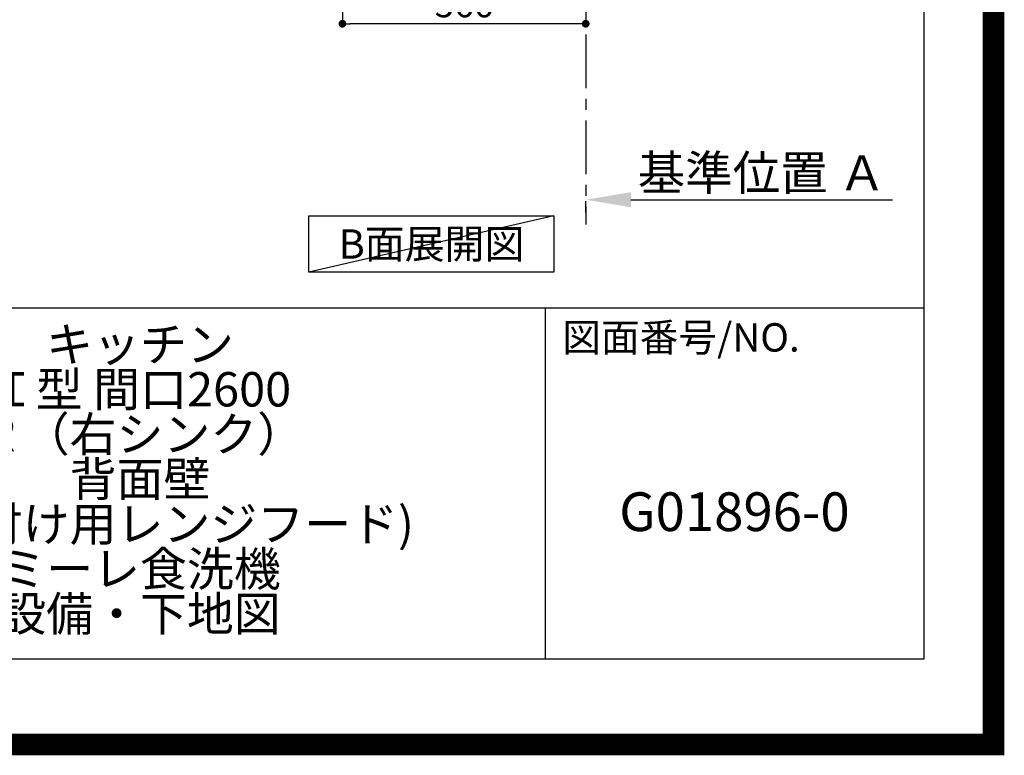
# Model space of a CAD drawing. Extents: x 27948 to 54421, y -13 to 8857.
# Drawn here: x 52131 to 54421, y -13 to 1697 of the extents above; entities that cross this region are included whole.
import ezdxf

# ---------------------------------------------------------------- set-up
doc = ezdxf.new("R2010")
doc.units = 0
doc.header["$LTSCALE"] = 50
doc.header["$MEASUREMENT"] = 0
doc.linetypes.add('CENTER', pattern=[2, 1.25, -0.25, 0.25, -0.25])
doc.layers.get('0').update_dxf_attribs({"linetype": 'CONTINUOUS'})
doc.layers.get('DEFPOINTS').update_dxf_attribs({"color": 146, "linetype": 'CONTINUOUS'})
for name, color, linetype in [('111-壁仕上', 3, 'CONTINUOUS'), ('160-文字', 254, 'CONTINUOUS'), ('166-寸法B', 11, 'CONTINUOUS'), ('190-図面外枠', 5, 'CONTINUOUS'), ('191-図面内枠', 4, 'CONTINUOUS')]:
    doc.layers.add(name, color=color, linetype=linetype)
doc.styles.add('KH001', font='txt')
doc.dimstyles.new('KH1xx030', dxfattribs={"dimscale": 30, "dimtxt": 2, "dimasz": 0.6, "dimexe": 0.3, "dimexo": 1.2, "dimgap": 0.5, "dimtad": 3, "dimdec": 1, "dimdsep": 46, "dimlunit": 6, "dimtxsty": 'KH001', "dimblk": 'DOT', "dimcen": 1, "dimdle": 1, "dimclrd": 256, "dimclre": 256, "dimclrt": 256, "dimadec": 0, "dimazin": 0, "dimtfac": 1, "dimtdec": 1, "dimtix": 1, "dimtmove": 2, "dimatfit": 3, "dimldrblk": 'CLOSEDBLANK', "dimfxl": 1, "dimtolj": 1, "dimtzin": 0, "dimlwd": -1, "dimlwe": -1, "dimarcsym": 0})

# ---------------------------------------------------------------- blocks, each defined once
blk = doc.blocks.new('A$C5D946DDC')
at = {"layer": '190-図面外枠'}
for p, q in [((20519, 14349.3), (20519, 350.7)), ((20519, 350.7), (271, 350.7))]:
    blk.add_line(p, q, dxfattribs=at)
at = {"layer": 'DEFPOINTS'}
blk.add_lwpolyline([(0, 0), (20790, 0), (20790, 14700), (0, 14700)], close=True, dxfattribs=at)
blk = doc.blocks.new('_Dot')
at = {"color": 0, "linetype": 'ByBlock', "lineweight": -2}
blk.add_line((-0.5, 0), (-1, 0), dxfattribs=at)
at = {"color": 0, "linetype": 'ByBlock', "const_width": 0.5}
blk.add_lwpolyline([(-0.25, 0, 1), (0.25, 0, 1)], format="xyb", close=True, dxfattribs=at)
blk = doc.blocks.new('*D243')
at = {"layer": '166-寸法B', "transparency": 16777216}
for p, q in [((52881.2, 2027), (52881.2, 1679)), ((53447.2, 2027), (53447.2, 1679)), ((53429.2, 1688), (52899.2, 1688))]:
    blk.add_line(p, q, dxfattribs=at)
at = {"layer": 'DEFPOINTS', "color": 0, "transparency": 16777216}
for p in [(52881.2, 2063), (53447.2, 2063), (52881.2, 1688)]:
    blk.add_point(p, dxfattribs=at)
at = {"layer": '166-寸法B', "transparency": 16777216, "xscale": 18, "yscale": 18, "zscale": 18, "rotation": 180}
blk.add_blockref('_Dot', (52881.2, 1688), dxfattribs=at)
at = {"layer": '166-寸法B', "transparency": 16777216, "xscale": 18, "yscale": 18, "zscale": 18}
blk.add_blockref('_Dot', (53447.2, 1688), dxfattribs=at)
at = {"layer": '166-寸法B', "transparency": 16777216, "insert": (53164.2, 1733), "char_height": 60, "attachment_point": 5, "style": 'KH001'}
blk.add_mtext('\\A1;566', dxfattribs=at)
blk = doc.blocks.new('_ClosedBlank')
at = {"color": 0, "linetype": 'ByBlock', "lineweight": -2}
for p, q in [((-1, 0.167), (0, 0)), ((-1, 0.167), (-1, -0.167)), ((0, 0), (-1, -0.167))]:
    blk.add_line(p, q, dxfattribs=at)
blk = doc.blocks.new('*D244')
at = {"layer": '166-寸法B', "transparency": 16777216}
for p, q in [((53447.2, 1248.8), (53447.2, 1275.8)), ((53552.2, 1278.8), (54160.5, 1278.8))]:
    blk.add_line(p, q, dxfattribs=at)
blk.add_solid([(53552.2, 1296.3), (53552.2, 1261.3), (53447.2, 1278.8)], dxfattribs=at)
at = {"layer": 'DEFPOINTS', "color": 0, "transparency": 16777216}
for p in [(53447.2, 1278.8), (54151.5, 1278.8), (54151.5, 1191.2)]:
    blk.add_point(p, dxfattribs=at)
at = {"layer": '166-寸法B', "transparency": 16777216, "insert": (53856.8, 1341.3), "char_height": 81, "attachment_point": 5, "style": 'KH001'}
blk.add_mtext('\\A1;基準位置 Ａ', dxfattribs=at)
blk = doc.blocks.new('_None')

msp = doc.modelspace()

# ---------------------------------------------------------------- linework, layer by layer
at = {"layer": '111-壁仕上', "color": 253, "linetype": 'CENTER', "ltscale": 2}
msp.add_line((53447.17, 2063.05), (53447.17, 1221.29), dxfattribs=at)
at = {"layer": '160-文字'}
msp.add_lwpolyline([(52803.36, 1241.05), (53373.39, 1241.05), (53373.39, 1110.62), (52803.36, 1110.62)], close=True, dxfattribs=at)
at = {"layer": '191-図面内枠'}
for p, q in [((42084.55, 1027.33), (54233.37, 1027.33)), ((53352.93, 1027.33), (53352.93, 210.4))]:
    msp.add_line(p, q, dxfattribs=at)
at = {"layer": 'DEFPOINTS'}
msp.add_line((53373.39, 1241.05), (52803.36, 1110.62), dxfattribs=at)
at = {"layer": 'DEFPOINTS', "color": 1, "const_width": 50}
msp.add_lwpolyline([(41921.96, 11.97), (54395.95, 11.97), (54395.95, 8831.97), (41921.96, 8831.97)], close=True, dxfattribs=at)

# ---------------------------------------------------------------- block references
at = {"layer": '190-図面外枠', "xscale": 0.6000000000058208, "yscale": 0.6000000000058208, "zscale": 0.6000000000058208}
msp.add_blockref('A$C5D946DDC', (41921.96, 0), dxfattribs=at)

# ---------------------------------------------------------------- texts
at = {"layer": '160-文字', "insert": (53088.38, 1175.84), "char_height": 68, "attachment_point": 5, "style": 'KH001'}
msp.add_mtext('{\\fArial|b0|i0|c0|p32;B}面展開図', dxfattribs=at)
at = {"layer": '160-文字', "attachment_point": 5, "style": 'KH001'}
for s, insert, char_height, line_spacing_factor in [('キッチン\\PＩ型 間口2600\\PＲ（右シンク）\\P背面壁\\P(背壁付け用レンジフード)\\Pミーレ食洗機\\P設備・下地図 ', (52410.37, 618.86), 80, 0.783), ('G01896-0', (53793.15, 541.69), 90, 0.876232)]:
    msp.add_mtext(s, dxfattribs=dict(at, insert=insert, char_height=char_height, line_spacing_factor=line_spacing_factor))
at = {"layer": '191-図面内枠', "insert": (53392.67, 950.16), "char_height": 66, "attachment_point": 4, "line_spacing_factor": 0.782827, "style": 'KH001'}
msp.add_mtext('図面番号/NO.', dxfattribs=at)

# ---------------------------------------------------------------- dimensions: what is measured, and where the dimension line sits
at = {"layer": '166-寸法B'}
dim = msp.add_linear_dim(base=(52881.17, 1688.05), p1=(53447.17, 2063.05), p2=(52881.17, 2063.05), dimstyle='KH1xx030', dxfattribs=at)
dim.commit()
dim.dimension.update_dxf_attribs({"geometry": '*D243', "text_midpoint": (53164.17, 1733.05)})
dim = msp.add_linear_dim(base=(54151.48, 1278.83), p1=(53447.17, 1278.83), p2=(54151.48, 1191.21), angle=180, text='基準位置 Ａ', dimstyle='KH1xx030', override={"dimtxt": 2.7, "dimasz": 3.5, "dimexe": 0.1, "dimexo": 1, "dimblk2": 'None', "dimsah": 1, "dimdle": 0.3, "dimse2": 1}, dxfattribs=at)
dim.commit()
dim.dimension.update_dxf_attribs({"geometry": '*D244', "text_midpoint": (53856.8, 1341.32), "dimtype": 128})

doc.saveas('drawing.dxf')
